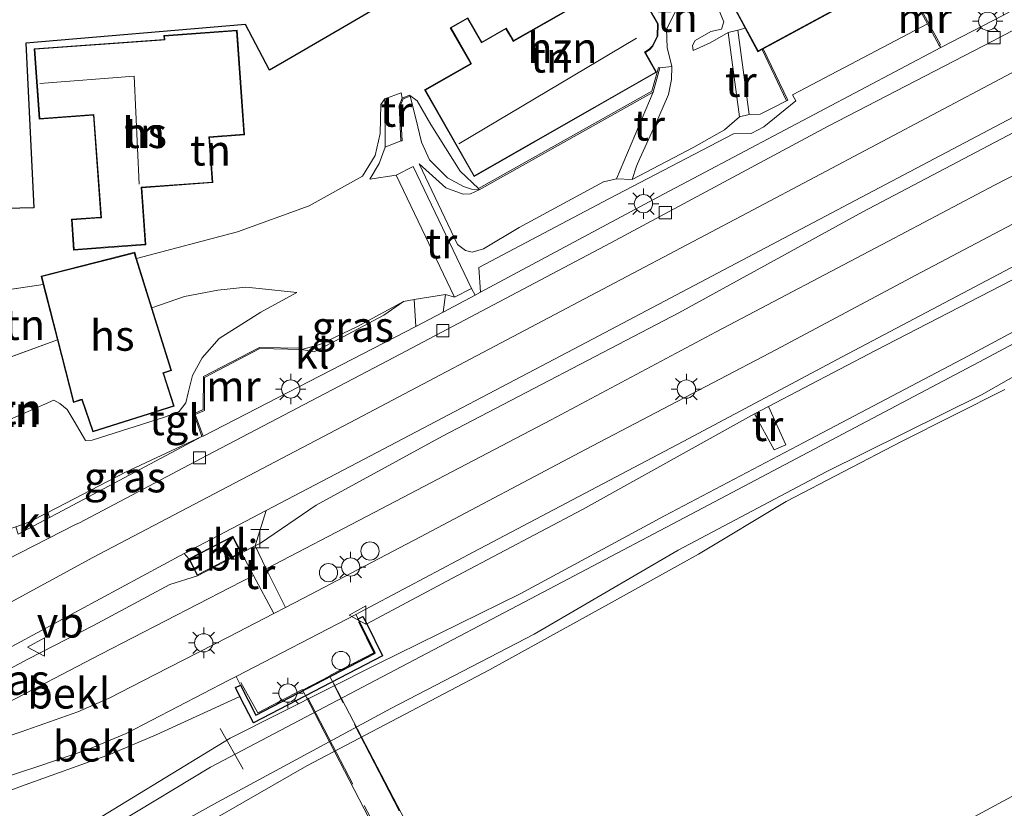
# Model space of a CAD drawing. Units: metres. Extents: x 119991 to 130010, y 424998 to 431251.
# Drawn here: x 120603 to 120684, y 425963 to 426027 of the extents above; entities that cross this region are included whole.
import ezdxf
from ezdxf.enums import TextEntityAlignment as Align

# ---------------------------------------------------------------- set-up
doc = ezdxf.new("R2010")
doc.units = ezdxf.units.M
doc.linetypes.add('IE-TERREINAFSCHEIDING', pattern=[10, 8, -2])
doc.layers.get('0').update_dxf_attribs({"lineweight": 25})
for name, color, linetype, lineweight in [('B-ME-AL-OVERIG-L-B1', 7, 'Continuous', 18), ('B-ME-GW-KRUINLIJN-L-B1', 93, 'Continuous', 18), ('B-ME-GW-TEENLIJN-L-B1', 93, 'Continuous', 18), ('B-ME-IE-GRASLAND-GV-B6', 93, 'Continuous', 18), ('B-ME-IE-GRONDWERKLIJN-GROND_INGERICHT-GV-B6', 253, 'Continuous', 18), ('B-ME-IE-HULPGEOMETRIE-L-B1', 53, 'Continuous', 18), ('B-ME-IE-INRICHTINGSELEMENT-GV-B6', 253, 'Continuous', 18), ('B-ME-IE-INRICHTINGSELEMENT-S-B1', 253, 'Continuous', 18), ('B-ME-IE-INRICHTINGSELEMENT-S-B2', 253, 'Continuous', 18), ('B-ME-IE-MEUBILAIR_WEGMEUBILAIR-LICHTMAST-S-B1', 8, 'Continuous', 18), ('B-ME-IE-MEUBILAIR_WEGMEUBILAIR-LICHTMAST-S-B2', 8, 'Continuous', 18), ('B-ME-IE-TERREINAFSCHEIDING-RASTERHEKWERK-L-B1', 8, 'IE-TERREINAFSCHEIDING', 18), ('B-ME-IE-TERREINAFSCHEIDING-RASTERHEKWERK-L-B2', 8, 'IE-TERREINAFSCHEIDING', 18), ('B-ME-KG-KADASTRAAL-DAKRAND-L-B1', 13, 'Continuous', 18), ('B-ME-KG-KADASTRAAL-NOKLIJN-L-B1', 13, 'Continuous', 18), ('B-ME-KW-STEIGER-GV-B7', 213, 'Continuous', 18), ('B-ME-MW-MUUR-GV-B6', 8, 'IE-TERREINAFSCHEIDING-KUNSTMATIG', 18), ('B-ME-OB-BEKLEDING-GV-B6', 253, 'Continuous', 18), ('B-ME-OB-WATERLIJN-L-B1', 133, 'OB-WATERLIJN', 18), ('B-ME-OG-BEBOUWING-GV-B6', 173, 'Continuous', 18), ('B-ME-OG-WATER-GV-B6', 153, 'Continuous', 18), ('B-ME-VH-VERH_SOORT-BITUMEN-GV-B6', 8, 'IE-TERREINAFSCHEIDING-NATUURLIJK-HOUTWAL', 18), ('B-ME-VH-VERH_SOORT-KLINKERS-GV-B6', 8, 'IE-TERREINAFSCHEIDING-NATUURLIJK-HOUTWAL', 18), ('B-ME-VH-VERH_SOORT-TEGELS-GV-B6', 8, 'Continuous', 18), ('B-ME-VV-KOLK-S-B1', 8, 'Continuous', 18), ('B-ME-VW-MEUBILAIR_WEGMEUBILAIR-VERKEERSBORD-S-B1', 8, 'Continuous', 18)]:
    doc.layers.add(name, color=color, linetype=linetype, lineweight=lineweight)
doc.layers.add('B-ME-GC-DAMWAND-GV-B6', color=10, linetype='Continuous')
doc.layers.add('B-ME-KG-KADASTRAAL-OPNAMEDTMGRENS-L-B1', color=10, linetype='Continuous')
doc.styles.add('NLCS-ISO', font='NLCS-ISO.TTF')
doc.linetypes.add('IE-TERREINAFSCHEIDING-KUNSTMATIG', pattern='A,4,[82,NLCS.SHX,S=0.75,R=90,X=0,Y=0],4,-2', length=10)
doc.linetypes.add('IE-TERREINAFSCHEIDING-NATUURLIJK-HOUTWAL', pattern='A,7,-1.5,[67,NLCS.SHX,S=0.75,R=45,X=0,Y=0],-1.5,7,-1.5,[70,NLCS.SHX,S=0.75,R=0,X=0,Y=0],-1.5', length=20)
doc.linetypes.add('OB-WATERLIJN', pattern='A,10,[32,NLCS.SHX,S=2,R=0,X=0,Y=0],-12', length=22)

# ---------------------------------------------------------------- blocks, each defined once
blk = doc.blocks.new('dtb')
blk.add_circle((0, 0), 0.75)
blk = doc.blocks.new('halte')
for p, q in [((-0.75, -0.75), (-0.75, 0.75)), ((0.75, 0), (-0.75, 0)), ((0.75, 0.75), (0.75, -0.75))]:
    blk.add_line(p, q)
blk = doc.blocks.new('lantaarnpaal')
for p, q in [((-0.884, 0.884), (-0.53, 0.53)), ((0, 0.75), (0, 1.25)), ((0.53, 0.53), (0.884, 0.884)), ((-0.75, 0), (-1.25, 0)), ((0.75, 0), (1.25, 0)), ((-0.53, -0.53), (-0.884, -0.884)), ((0, -0.75), (0, -1.25)), ((0.53, -0.53), (0.884, -0.884))]:
    blk.add_line(p, q)
blk.add_circle((0, 0), 0.75)
blk = doc.blocks.new('kolk')
blk.add_lwpolyline([(-0.5, -0.5), (0.5, -0.5), (0.5, 0.5), (-0.5, 0.5)], close=True)
blk = doc.blocks.new('verkeersbord')
for p, q in [((0, 0.75), (-0.75, -0.625)), ((0.75, -0.625), (0, 0.75)), ((-0.75, -0.625), (0.75, -0.625))]:
    blk.add_line(p, q)

msp = doc.modelspace()

# ---------------------------------------------------------------- linework, layer by layer
at = {"layer": 'B-ME-AL-OVERIG-L-B1'}
msp.add_line((120619.802, 425969.241, 1.82), (120621.68, 425965.901, 1.659), dxfattribs=at)
at = {"layer": 'B-ME-GC-DAMWAND-GV-B6'}
msp.add_polyline3d([(120631.833, 425977.815, 2.898), (120633.129, 425975.209, 1.435), (120622.523, 425969.705, 1.582), (120621.418, 425971.868, 2.917), (120621.051, 425972.586, 3.05), (120621.452, 425972.791, 3.051), (120622.718, 425970.312, 3.054), (120632.529, 425975.405, 2.951), (120631.119, 425978.24, 3.092), (120631.522, 425978.441, 3.092), (120631.833, 425977.815, 2.898)], dxfattribs=at)
at = {"layer": 'B-ME-GW-KRUINLIJN-L-B1'}
for p, q in [((120635.852, 426019.326, 1.696), (120635.388, 426021.164, 1.765)), ((120606.429, 426001.147, 2.719), (120600.654, 425999.054, 2.598))]:
    msp.add_line(p, q, dxfattribs=at)
for points in [[(120656.402, 426042.295, 1.261), (120656.228, 426038.53, 1.42), (120656.778, 426036.136, 1.469), (120660.311, 426029.319, 1.878), (120661.16, 426027.278, 1.857), (120660.971, 426026.688, 1.864), (120660.081, 426026.49, 1.84), (120658.795, 426025.731, 1.785), (120658.6, 426025.347, 1.792), (120658.646, 426024.935, 1.799)], [(120710.92, 426036.852, 5.749), (120693.978, 426027.94, 5.743), (120663.573, 426011.841, 5.718), (120630.993, 425994.635, 5.771), (120609.334, 425983.283, 5.743), (120598.299, 425977.285, 5.698), (120584.22, 425969.903, 5.694), (120565.791, 425960.769, 5.731), (120546.668, 425950.955, 5.731)], [(120622.652, 425984.226, 5.642), (120623.097, 425984.451, 5.62), (120627.679, 425987.571, 5.596), (120638.043, 425993.24, 5.559), (120657.478, 426003.366, 5.567), (120672.573, 426011.684, 5.567), (120690.162, 426020.936, 5.539), (120703.997, 426027.958, 5.514), (120713.034, 426032.817, 5.539)], [(120718.683, 426022.033, 3.004), (120709.533, 426018.275, 3.007), (120698.231, 426013.016, 3.018), (120692.653, 426010.252, 3.011), (120686.508, 426006.922, 3.007), (120673.634, 426000.282, 2.99), (120664.831, 425995.683, 3.038)], [(120663.245, 426019.657, 5.41), (120664.135, 426019.682, 5.564), (120665.183, 426020.226, 5.767), (120666.321, 426020.792, 5.81)], [(120641.07, 426013.489, 1.71), (120640.44, 426013.525, 1.741), (120639.782, 426013.746, 1.741), (120638.459, 426014.463, 1.751), (120636.977, 426015.929, 1.762), (120636.318, 426017.385, 1.758), (120635.852, 426019.326, 1.696)], [(120653.629, 426014.326, 5.377), (120658.696, 426016.973, 5.435), (120661.227, 426018.417, 5.415), (120662.453, 426019.472, 5.235)], [(120633.35, 426016.989, 1.768), (120632.84, 426015.638, 1.768), (120632.088, 426014.348, 1.734)], [(120636.141, 426015.611, 1.789), (120637.965, 426011.755, 3.324), (120639.278, 426008.98, 4.472), (120639.944, 426008.485, 4.88), (120640.496, 426008.364, 5.22), (120641.414, 426008.63, 5.333), (120644.347, 426010.393, 5.326), (120651.269, 426014.122, 5.261), (120652.358, 426014.393, 5.247)], [(120626.077, 426005.052, 3.729), (120623.004, 426005.378, 3.316), (120621.9, 426005.484, 3.113), (120619.601, 426005.246, 3.085), (120616.862, 426004.721, 3.085), (120614.187, 426003.783, 3.092)], [(120639.037, 426004.658, 5.629), (120638.311, 426004.877, 5.677), (120635.717, 426004.461, 5.688), (120634.861, 426004.299, 5.653), (120631.015, 426002.235, 5.657), (120627.971, 426000.777, 5.64), (120626.508, 426000.358, 5.633)], [(120606.274, 425955.776, 1.11), (120619.571, 425963.184, 1.09), (120633.821, 425970.858, 1.062), (120645.578, 425976.987, 1.062), (120657.416, 425983.873, 1.076), (120669.575, 425990.322, 1.1), (120682.321, 425996.65, 1.038), (120688.968, 426000.405, 0.939)], [(120663.677, 425995.064, 3.079), (120649.56, 425987.219, 2.939), (120639.292, 425981.784, 2.973), (120631.833, 425977.815, 2.898)], [(120618.285, 425993.202, 5.691), (120612.026, 425990.281, 5.749), (120605.637, 425986.982, 5.618), (120604.085, 425986.181, 5.575), (120602.994, 425985.799, 5.535), (120601.947, 425985.434, 5.592), (120601.362, 425985.486, 5.585), (120598.908, 425984.97, 5.595), (120597.251, 425984.169, 5.602), (120589.739, 425980.416, 5.502)], [(120582.305, 425963.574, 5.575), (120587.696, 425966.453, 5.665), (120595.763, 425970.523, 5.682), (120603.986, 425974.937, 5.702), (120609.392, 425977.691, 5.727), (120615.65, 425981.061, 5.653), (120617.92, 425981.783, 5.698)], [(120621.418, 425971.868, 2.917), (120614.534, 425968.702, 3.014), (120610.773, 425967.12, 3.158), (120603.477, 425964.478, 3.803), (120597.743, 425962.361, 4.193), (120591.731, 425960.466, 4.598)]]:
    msp.add_polyline3d(points, dxfattribs=at)
at = {"layer": 'B-ME-GW-TEENLIJN-L-B1'}
for p, q in [((120662.319, 426026.599, 2.25), (120662.921, 426026.749, 2.285)), ((120632.088, 426014.348, 1.734), (120634.239, 426014.692, 1.743)), ((120605.26, 426005.712, 1.31), (120599.898, 426004.917, 1.301))]:
    msp.add_line(p, q, dxfattribs=at)
for points in [[(120656.896, 426023.608, 0.617), (120656.509, 426025.174, 0.624), (120656.466, 426026.681, 0.569), (120657.441, 426028.609, 0.538)], [(120625.153, 425979.171, 3.248), (120626.581, 425979.911, 3.248), (120636.245, 425984.979, 3.261), (120649.799, 425992.149, 3.204), (120665.492, 426000.366, 3.195), (120676.927, 426006.462, 3.224), (120687.372, 426011.975, 3.22), (120692.48, 426014.647, 3.224), (120697.091, 426017.017, 3.22), (120701.927, 426019.347, 3.22), (120706.31, 426021.247, 3.199), (120710.212, 426022.895, 3.163), (120712.806, 426023.899, 3.159), (120714.307, 426024.598, 3.159), (120716.613, 426025.985, 3.142)], [(120658.646, 426024.935, 1.799), (120660.039, 426025.56, 1.961), (120661.528, 426026.414, 2.074)], [(120612.928, 426007.831, 1.245), (120621.223, 426010.014, 1.447), (120627.093, 426012.17, 1.453), (120631.481, 426014.592, 1.419), (120632.529, 426016.302, 1.289), (120632.924, 426018.096, 1.076), (120632.993, 426020.498, 0.7), (120633.305, 426020.965, 0.627)], [(120641.021, 426013.576, 0.61), (120639.506, 426015.007, 0.648), (120637.099, 426018.847, 0.617), (120635.97, 426020.779, 0.641), (120635.351, 426021.266, 0.699)], [(120720.522, 426018.523, 1.172), (120707.786, 426013.086, 1.244), (120694.386, 426006.875, 1.33), (120681.215, 425999.815, 1.262), (120667.738, 425992.711, 1.296), (120656.286, 425986.693, 1.337), (120644.434, 425980.287, 1.375), (120632.735, 425974.537, 1.351), (120620.601, 425968.432, 1.45), (120607.323, 425960.339, 1.395), (120592.692, 425951.591, 1.316), (120576.394, 425942.384, 1.313), (120559.513, 425933.195, 1.33), (120541.685, 425923.533, 1.299)], [(120641.07, 426013.489, 1.71), (120640.359, 426013.16, 1.727), (120639.744, 426013.108, 1.731), (120638.322, 426013.65, 1.744), (120636.141, 426015.611, 1.789)], [(120617.529, 425998.235, 3.594), (120618.314, 425999.668, 3.615), (120619.714, 426001.257, 3.649), (120623.129, 426003.419, 3.656), (120626.077, 426005.052, 3.729)], [(120617.529, 425998.235, 3.594), (120617.156, 425996.813, 3.636), (120616.974, 425995.982, 3.615), (120616.409, 425995.277, 3.601), (120615.218, 425994.796, 3.581), (120609.283, 425992.906, 3.532), (120608.732, 425992.891, 3.505), (120607.792, 425994.481, 3.374), (120607.215, 425995.429, 3.295), (120606.615, 425995.928, 3.175), (120606.116, 425996.21, 3.081)], [(120602.087, 425994.415, 3.383), (120604.017, 425995.259, 3.242), (120606.116, 425996.21, 3.081)], [(120590.447, 425964.449, 4.801), (120595.946, 425966.452, 4.416), (120603.431, 425968.959, 3.824), (120608.111, 425970.59, 3.477), (120610.715, 425971.743, 3.355), (120614.401, 425973.637, 3.293), (120620.434, 425976.724, 3.248), (120624.204, 425978.678, 3.248)]]:
    msp.add_polyline3d(points, dxfattribs=at)
at = {"layer": 'B-ME-IE-GRASLAND-GV-B6'}
for points in [[(120712.392, 426034.042, 5.657), (120713.034, 426032.817, 5.539), (120703.997, 426027.958, 5.514), (120690.162, 426020.936, 5.539), (120672.573, 426011.684, 5.567), (120657.478, 426003.366, 5.567), (120638.043, 425993.24, 5.559), (120627.679, 425987.571, 5.596), (120623.097, 425984.451, 5.62), (120622.652, 425984.226, 5.642), (120623.568, 425987.131, 5.612), (120631.041, 425991.06, 5.612), (120649.907, 426000.962, 5.596), (120671.95, 426012.602, 5.596), (120687.933, 426021.031, 5.555), (120701.517, 426028.267, 5.604), (120712.392, 426034.042, 5.657)], [(120713.034, 426032.817, 5.539), (120713.938, 426031.092, 5.175), (120714.856, 426029.338, 4.694), (120710.718, 426027.013, 4.657), (120706.652, 426025.178, 4.596), (120700.131, 426022.343, 4.628), (120693.21, 426018.892, 4.612), (120683.384, 426013.869, 4.661), (120674.683, 426009.25, 4.6), (120660.527, 426001.811, 4.665), (120646.971, 425994.575, 4.669), (120631.867, 425986.668, 4.686), (120623.58, 425982.35, 4.754), (120622.652, 425984.226, 5.642), (120623.097, 425984.451, 5.62), (120627.679, 425987.571, 5.596), (120638.043, 425993.24, 5.559), (120657.478, 426003.366, 5.567), (120672.573, 426011.684, 5.567), (120690.162, 426020.936, 5.539), (120703.997, 426027.958, 5.514), (120713.034, 426032.817, 5.539)], [(120638.112, 426003.436, 5.76), (120635.861, 426002.245, 5.712), (120635.717, 426004.461, 5.688), (120638.311, 426004.877, 5.677), (120638.112, 426003.436, 5.76)], [(120626.508, 426000.358, 5.633), (120627.971, 426000.777, 5.64), (120631.015, 426002.235, 5.657), (120634.861, 426004.299, 5.653), (120633.24, 426003.185, 5.688), (120629.85, 426001.368, 5.684), (120627.512, 426000.18, 5.653), (120626.508, 426000.358, 5.633)], [(120606.411, 425986.891, 5.727), (120605.761, 425986.551, 5.654), (120605.637, 425986.982, 5.618), (120612.026, 425990.281, 5.749), (120618.285, 425993.202, 5.691), (120606.411, 425986.891, 5.727)], [(120617.208, 425983.154, 5.694), (120617.92, 425981.783, 5.698), (120615.65, 425981.061, 5.653), (120609.392, 425977.691, 5.727), (120603.986, 425974.937, 5.702), (120595.763, 425970.523, 5.682), (120587.696, 425966.453, 5.665), (120582.305, 425963.574, 5.575), (120582.589, 425962.916, 5.363), (120583.38, 425962.805, 5.363), (120585.616, 425963.262, 5.143), (120590.447, 425964.449, 4.801), (120589.134, 425963.971, 4.894), (120585.608, 425962.636, 5.155), (120583.182, 425961.872, 5.298), (120582.378, 425961.824, 5.326), (120581.766, 425962.024, 5.408), (120580.973, 425962.904, 5.494), (120580.634, 425963.579, 5.612), (120580.643, 425964.275, 5.702), (120580.897, 425964.827, 5.69), (120599.561, 425974.305, 5.629), (120616.844, 425983.595, 5.612), (120617.208, 425983.154, 5.694)], [(120622.527, 425981.801, 4.784), (120620.607, 425980.801, 4.751), (120609.99, 425975.345, 4.755), (120601.674, 425971.002, 4.849), (120590.17, 425965.021, 4.837), (120590.447, 425964.449, 4.801), (120585.616, 425963.262, 5.143), (120583.38, 425962.805, 5.363), (120582.589, 425962.916, 5.363), (120582.305, 425963.574, 5.575), (120587.696, 425966.453, 5.665), (120595.763, 425970.523, 5.682), (120603.986, 425974.937, 5.702), (120609.392, 425977.691, 5.727), (120615.65, 425981.061, 5.653), (120617.92, 425981.783, 5.698), (120621.53, 425983.658, 5.698), (120622.527, 425981.801, 4.784)]]:
    msp.add_polyline3d(points, dxfattribs=at)
at = {"layer": 'B-ME-IE-GRONDWERKLIJN-GROND_INGERICHT-GV-B6'}
for points in [[(120683.712, 426031.085, 5.347), (120684.143, 426027.826, 5.522), (120678.993, 426025.177, 5.677), (120678.858, 426025.33, 5.679), (120678.946, 426025.378, 5.647), (120675.767, 426031.239, 4.598), (120676.183, 426031.465, 4.592), (120676.507, 426031.641, 4.592), (120673.516, 426037.143, 3.44), (120678.246, 426039.714, 3.44), (120681.461, 426030.662, 4.763), (120678.549, 426043.6, 1.881), (120676.705, 426048.278, 0.648), (120674.941, 426049.79, 0.476), (120671.967, 426051.376, 0.441), (120680.662, 426056.448, 0.468), (120680.999, 426056.644, 0.636), (120680.988, 426056.497, 0.628), (120680.84, 426054.54, 0.534), (120680.261, 426050.2, 0.901), (120683.103, 426031.053, 4.93), (120683.712, 426031.085, 5.347)], [(120598.707, 426011.862, 0.664), (120604.487, 426012.008, 0.693), (120603.816, 426025.53, 0.395), (120621.877, 426027.07, 0.57), (120623.849, 426023.304, 0.75), (120625.586, 426024.318, 0.574), (120629.964, 426026.872, 0.513), (120641.536, 426033.622, 0.281), (120652.548, 426040.047, 0.15), (120653.135, 426040.389, 0.325), (120654.051, 426038.005, 0.4)], [(120657.286, 426037.117, 1.705), (120662.637, 426027.272, 2.318), (120662.921, 426026.749, 2.285), (120662.319, 426026.599, 2.25), (120661.528, 426026.414, 2.074), (120660.039, 426025.56, 1.961), (120658.646, 426024.935, 1.799), (120658.6, 426025.347, 1.792), (120658.795, 426025.731, 1.785), (120660.081, 426026.49, 1.84), (120660.971, 426026.688, 1.864), (120661.16, 426027.278, 1.857), (120660.311, 426029.319, 1.878)], [(120677.884, 426027.127, 5.759), (120666.809, 426021.287, 5.78), (120667.073, 426020.78, 5.78), (120664.456, 426018.647, 5.698), (120663.395, 426018.095, 5.678), (120661.945, 426018.085, 5.645), (120651.714, 426012.744, 5.653), (120641.032, 426007.104, 5.69), (120641.17, 426005.064, 5.692), (120640.73, 426004.828, 5.712), (120640.444, 426005.361, 5.708), (120635.646, 426015.395, 1.822), (120634.239, 426014.692, 1.743), (120632.088, 426014.348, 1.734), (120632.84, 426015.638, 1.768), (120633.35, 426016.989, 1.768), (120634.638, 426017.506, 1.755), (120634.738, 426017.511, 1.803), (120634.587, 426020.387, 1.813), (120634.811, 426020.942, 1.816), (120635.388, 426021.164, 1.765), (120635.852, 426019.326, 1.696), (120636.318, 426017.385, 1.758), (120636.977, 426015.929, 1.762), (120638.459, 426014.463, 1.751), (120639.782, 426013.746, 1.741), (120640.44, 426013.525, 1.741), (120641.07, 426013.489, 1.71), (120640.359, 426013.16, 1.727), (120639.744, 426013.108, 1.731), (120638.322, 426013.65, 1.744), (120636.141, 426015.611, 1.789), (120637.965, 426011.755, 3.324), (120639.278, 426008.98, 4.472), (120639.944, 426008.485, 4.88), (120640.496, 426008.364, 5.22), (120641.414, 426008.63, 5.333), (120644.347, 426010.393, 5.326), (120651.269, 426014.122, 5.261), (120652.358, 426014.393, 5.247), (120653.629, 426014.326, 5.377), (120658.696, 426016.973, 5.435), (120661.227, 426018.417, 5.415), (120662.453, 426019.472, 5.235), (120663.245, 426019.657, 5.41), (120664.135, 426019.682, 5.564), (120665.183, 426020.226, 5.767), (120666.321, 426020.792, 5.81), (120666.411, 426020.834, 5.81), (120664.405, 426025.063, 5.82), (120664.911, 426025.338, 5.824), (120675.544, 426031.118, 5.894)], [(120640.642, 426014.568, 0.591), (120655.641, 426023.137, 0.771), (120654.715, 426024.758, 0.448), (120655.074, 426024.994, 0.444), (120655.343, 426025.291, 0.444), (120655.745, 426026.097, 0.444), (120655.774, 426027.116, 0.444), (120653.438, 426031.205, 0.391), (120643.872, 426025.739, 0.587), (120643.287, 426026.763, 0.591), (120641.274, 426025.613, 0.591), (120640.131, 426027.613, 0.591), (120638.693, 426026.791, 0.591), (120640.373, 426023.851, 0.591), (120636.577, 426021.682, 0.591), (120640.642, 426014.568, 0.591)], [(120675.679, 426031.192, 5.929), (120677.884, 426027.127, 5.759)], [(120660.311, 426029.319, 1.878), (120661.16, 426027.278, 1.857), (120660.971, 426026.688, 1.864), (120660.081, 426026.49, 1.84), (120658.795, 426025.731, 1.785), (120658.6, 426025.347, 1.792), (120658.646, 426024.935, 1.799)], [(120657.441, 426028.609, 0.538), (120656.466, 426026.681, 0.569), (120656.509, 426025.174, 0.624), (120656.896, 426023.608, 0.617), (120655.904, 426023.511, 0.586), (120655.809, 426023.538, 0.568), (120655.261, 426021.575, 0.822), (120641.021, 426013.576, 0.61), (120639.506, 426015.007, 0.648), (120637.099, 426018.847, 0.617), (120635.97, 426020.779, 0.641), (120635.351, 426021.266, 0.699), (120634.735, 426021.02, 0.84), (120634.663, 426021.449, 0.672), (120633.305, 426020.965, 0.627), (120632.993, 426020.498, 0.7), (120632.924, 426018.096, 1.076), (120632.529, 426016.302, 1.289), (120631.481, 426014.592, 1.419), (120627.093, 426012.17, 1.453), (120621.223, 426010.014, 1.447), (120612.928, 426007.831, 1.245), (120612.768, 426008.345, 1.379), (120605.088, 426006.384, 1.379), (120605.26, 426005.712, 1.31), (120599.898, 426004.917, 1.301)], [(120658.646, 426024.935, 1.799), (120660.039, 426025.56, 1.961), (120661.528, 426026.414, 2.074), (120662.453, 426019.472, 5.235), (120661.227, 426018.417, 5.415), (120658.696, 426016.973, 5.435), (120653.629, 426014.326, 5.377), (120653.975, 426015.433, 4.743), (120654.265, 426016.059, 4.178), (120655.814, 426019.463, 2.481), (120656.619, 426021.303, 1.494), (120656.858, 426022.544, 1.042), (120656.896, 426023.608, 0.617), (120656.509, 426025.174, 0.624), (120656.466, 426026.681, 0.569), (120657.441, 426028.609, 0.538)], [(120621.175, 426026.59, 0.583), (120615.175, 426026.158, 0.558), (120615.198, 426025.835, 0.558), (120604.515, 426025.067, 0.558), (120604.931, 426019.284, 0.754), (120609.377, 426019.604, 0.754), (120609.979, 426011.228, 0.721), (120607.574, 426011.055, 0.721), (120607.755, 426008.532, 1.077), (120613.69, 426008.959, 1.203), (120613.353, 426013.648, 1.068), (120619.182, 426014.067, 1.077), (120618.914, 426017.786, 0.991), (120621.793, 426017.993, 0.991), (120621.175, 426026.59, 0.583)], [(120664.317, 426025.015, 3.395), (120666.321, 426020.792, 5.81), (120665.183, 426020.226, 5.767), (120664.135, 426019.682, 5.564), (120663.245, 426019.657, 5.41), (120662.319, 426026.599, 2.25), (120662.921, 426026.749, 2.285), (120663.967, 426024.825, 3.224), (120664.317, 426025.015, 3.395)], [(120602.087, 425994.415, 3.383), (120604.017, 425995.259, 3.242), (120606.116, 425996.21, 3.081), (120606.615, 425995.928, 3.175), (120607.215, 425995.429, 3.295), (120607.792, 425994.481, 3.374), (120608.732, 425992.891, 3.505), (120609.283, 425992.906, 3.532), (120615.218, 425994.796, 3.581), (120616.409, 425995.277, 3.601), (120616.974, 425995.982, 3.615), (120617.156, 425996.813, 3.636), (120617.529, 425998.235, 3.594), (120618.314, 425999.668, 3.615), (120619.714, 426001.257, 3.649), (120623.129, 426003.419, 3.656), (120626.077, 426005.052, 3.729), (120623.004, 426005.378, 3.316), (120621.9, 426005.484, 3.113), (120619.601, 426005.246, 3.085), (120616.862, 426004.721, 3.085), (120614.187, 426003.783, 3.092), (120612.928, 426007.831, 1.245), (120621.223, 426010.014, 1.447), (120627.093, 426012.17, 1.453), (120631.481, 426014.592, 1.419), (120632.529, 426016.302, 1.289), (120632.924, 426018.096, 1.076), (120632.993, 426020.498, 0.7), (120633.305, 426020.965, 0.627), (120633.35, 426016.989, 1.768)], [(120641.021, 426013.576, 0.61), (120641.07, 426013.489, 1.71), (120640.44, 426013.525, 1.741), (120639.782, 426013.746, 1.741), (120638.459, 426014.463, 1.751), (120636.977, 426015.929, 1.762), (120636.318, 426017.385, 1.758), (120635.852, 426019.326, 1.696), (120635.388, 426021.164, 1.765), (120635.351, 426021.266, 0.699), (120635.97, 426020.779, 0.641), (120637.099, 426018.847, 0.617), (120639.506, 426015.007, 0.648), (120641.021, 426013.576, 0.61)], [(120652.358, 426014.393, 5.247), (120651.269, 426014.122, 5.261), (120644.347, 426010.393, 5.326), (120641.414, 426008.63, 5.333), (120640.496, 426008.364, 5.22), (120639.944, 426008.485, 4.88), (120639.278, 426008.98, 4.472), (120637.965, 426011.755, 3.324), (120636.141, 426015.611, 1.789), (120638.322, 426013.65, 1.744), (120639.744, 426013.108, 1.731), (120640.359, 426013.16, 1.727), (120641.07, 426013.489, 1.71), (120655.344, 426021.507, 1.744), (120652.358, 426014.393, 5.247)], [(120633.35, 426016.989, 1.768), (120632.84, 426015.638, 1.768), (120632.088, 426014.348, 1.734), (120634.239, 426014.692, 1.743), (120639.037, 426004.658, 5.629), (120638.311, 426004.877, 5.677), (120635.717, 426004.461, 5.688), (120634.861, 426004.299, 5.653), (120631.015, 426002.235, 5.657), (120627.971, 426000.777, 5.64), (120626.508, 426000.358, 5.633), (120626.51, 426000.458, 5.523), (120623.02, 426000.531, 4.55), (120618.417, 425998.134, 4.008), (120618.391, 425995.429, 4.204), (120617.621, 425995.088, 4.204), (120618.285, 425993.202, 5.691), (120612.026, 425990.281, 5.749), (120605.637, 425986.982, 5.618), (120604.085, 425986.181, 5.575), (120602.994, 425985.799, 5.535)], [(120606.429, 426001.147, 2.719), (120600.654, 425999.054, 2.598), (120599.898, 426004.917, 1.301), (120605.26, 426005.712, 1.31), (120606.429, 426001.147, 2.719)], [(120600.654, 425999.054, 2.598), (120606.429, 426001.147, 2.719), (120607.746, 425996.002, 3.181), (120608.44, 425996.23, 3.188), (120609.333, 425993.605, 3.367), (120616.011, 425995.715, 3.415), (120615.14, 425998.409, 3.381), (120615.789, 425998.635, 3.26), (120614.187, 426003.783, 3.092), (120616.862, 426004.721, 3.085), (120619.601, 426005.246, 3.085), (120621.9, 426005.484, 3.113), (120623.004, 426005.378, 3.316), (120626.077, 426005.052, 3.729)], [(120626.077, 426005.052, 3.729), (120623.129, 426003.419, 3.656), (120619.714, 426001.257, 3.649), (120618.314, 425999.668, 3.615), (120617.529, 425998.235, 3.594), (120617.156, 425996.813, 3.636), (120616.974, 425995.982, 3.615), (120616.409, 425995.277, 3.601), (120615.218, 425994.796, 3.581), (120609.283, 425992.906, 3.532), (120608.732, 425992.891, 3.505), (120607.792, 425994.481, 3.374), (120607.215, 425995.429, 3.295), (120606.615, 425995.928, 3.175), (120606.116, 425996.21, 3.081), (120604.017, 425995.259, 3.242), (120602.087, 425994.415, 3.383)]]:
    msp.add_polyline3d(points, dxfattribs=at)
at = {"layer": 'B-ME-IE-HULPGEOMETRIE-L-B1'}
msp.add_polyline3d([(120408.444, 425827.574, 0.521), (120540.895, 425886.017, 0.525), (120735.065, 425990.763, 0.53)], dxfattribs=at)
at = {"layer": 'B-ME-IE-INRICHTINGSELEMENT-GV-B6'}
msp.add_polyline3d([(120621.53, 425983.658, 5.698), (120617.92, 425981.783, 5.698), (120617.208, 425983.154, 5.694), (120620.818, 425985.029, 5.714), (120621.53, 425983.658, 5.698)], dxfattribs=at)
at = {"layer": 'B-ME-IE-TERREINAFSCHEIDING-RASTERHEKWERK-L-B1'}
for points in [[(120628.794, 425973.569, 2.941), (120632.42, 425975.445, 3.017), (120631.168, 425977.975, 3.051)], [(120621.482, 425973.01, 3.042), (120622.893, 425970.525, 2.983), (120626.549, 425972.433, 2.936)]]:
    msp.add_polyline3d(points, dxfattribs=at)
at = {"layer": 'B-ME-IE-TERREINAFSCHEIDING-RASTERHEKWERK-L-B2'}
for p, q in [((120634.496, 425962.462, 2.956), (120629.097, 425972.893, 3.003)), ((120626.986, 425971.751, 2.994), (120632.403, 425961.403, 2.999))]:
    msp.add_line(p, q, dxfattribs=at)
at = {"layer": 'B-ME-KG-KADASTRAAL-DAKRAND-L-B1'}
for points in [[(120676.439, 426031.66, 9.661), (120663.987, 426024.893, 9.65), (120657.354, 426037.097, 11.593), (120660.846, 426038.995, 11.487), (120660.405, 426039.806, 6.964), (120662.207, 426040.786, 13.32), (120661.29, 426042.473, 13.324), (120663.125, 426043.47, 13.328), (120664.009, 426041.844, 13.442), (120664.318, 426042.012, 6.118), (120668.739, 426044.415, 6.302), (120668.237, 426045.338, 6.298), (120673.56, 426048.231, 6.286), (120678.178, 426039.734, 6.278), (120676.328, 426038.729, 6.278), (120673.448, 426037.163, 12.503), (120676.439, 426031.66, 9.661)], [(120655.573, 426023.155, 3.657), (120640.661, 426014.636, 3.551), (120636.645, 426021.663, 5.527), (120640.441, 426023.832, 5.42), (120640.204, 426024.248, 2.946), (120638.761, 426026.772, 2.926), (120640.112, 426027.545, 2.848), (120641.255, 426025.545, 2.91), (120643.268, 426026.695, 2.889), (120643.627, 426026.068, 2.893), (120643.853, 426025.671, 5.473), (120651.305, 426029.929, 5.469), (120651.67, 426030.138, 3.057), (120653.419, 426031.137, 3.069), (120655.724, 426027.103, 3.089), (120655.695, 426026.109, 3.13), (120655.301, 426025.319, 3.13), (120655.041, 426025.032, 3.134), (120654.648, 426024.775, 5.527), (120655.573, 426023.155, 3.657)], [(120604.568, 426025.021, 4.284), (120614.949, 426025.767, 4.285), (120615.251, 426025.789, 5.453), (120615.228, 426026.112, 5.453), (120621.129, 426026.537, 3.579), (120621.74, 426018.039, 3.571), (120618.861, 426017.832, 2.869), (120619.129, 426014.113, 2.787), (120613.3, 426013.694, 6.837), (120613.637, 426009.005, 6.829), (120609.815, 426008.731, 4.065), (120609.573, 426008.713, 2.955), (120607.801, 426008.585, 2.897), (120607.627, 426011.009, 2.897), (120609.495, 426011.143, 2.897), (120610.032, 426011.182, 4.167), (120609.423, 426019.657, 4.134), (120604.977, 426019.337, 4.077), (120604.568, 426025.021, 4.284)], [(120612.734, 426008.286, 12.061), (120615.727, 425998.665, 11.982), (120615.079, 425998.44, 12.003), (120615.125, 425998.298, 9.102), (120615.948, 425995.746, 9.213), (120609.364, 425993.666, 9.223), (120608.464, 425996.29, 9.33), (120608.321, 425996.243, 11.972), (120607.782, 425996.064, 12.041), (120605.148, 426006.349, 12.058), (120612.734, 426008.286, 12.061)], [(120617.275, 425983.134, 8), (120620.797, 425984.962, 8), (120621.463, 425983.679, 8), (120617.941, 425981.85, 8), (120617.275, 425983.134, 8)]]:
    msp.add_polyline3d(points, dxfattribs=at)
at = {"layer": 'B-ME-KG-KADASTRAAL-NOKLIJN-L-B1'}
msp.add_line((120653.981, 426025.947, 6.625), (120639.385, 426017.263, 6.543), dxfattribs=at)
msp.add_polyline3d([(120613.136, 426013.951, 6.8), (120612.714, 426022.814, 6.796), (120604.987, 426022.203, 6.739)], dxfattribs=at)
at = {"layer": 'B-ME-KG-KADASTRAAL-OPNAMEDTMGRENS-L-B1'}
msp.add_polyline3d([(120653.135, 426040.389, 0.325), (120652.548, 426040.047, 0.15), (120641.536, 426033.622, 0.281), (120629.964, 426026.872, 0.513), (120625.586, 426024.318, 0.574), (120623.849, 426023.304, 0.75), (120621.877, 426027.07, 0.57), (120603.816, 426025.53, 0.395), (120604.487, 426012.008, 0.693), (120598.707, 426011.862, 0.664), (120589.211, 426012.57, 0.57), (120587.749, 426023.146, 0.346), (120577.597, 426022.75, 0.313), (120577.323, 425996.161, 0.579), (120573.508, 425993.935, 0.542), (120570.352, 425992.095, 0.342), (120569.99, 425991.883, 0.477)], dxfattribs=at)
at = {"layer": 'B-ME-KW-STEIGER-GV-B7'}
msp.add_polyline3d([(120626.759, 425971.986, 3.009), (120626.546, 425972.383, 3.012), (120628.779, 425973.537, 3.013), (120629.096, 425972.96, 2.931), (120634.662, 425962.309, 2.943), (120638.283, 425955.206, 1.789), (120636.054, 425954.051, 1.755), (120632.408, 425961.087, 3.041), (120626.759, 425971.986, 3.009)], dxfattribs=at)
at = {"layer": 'B-ME-MW-MUUR-GV-B6'}
for points in [[(120678.858, 426025.33, 5.679), (120677.884, 426027.127, 5.759), (120675.679, 426031.192, 5.929), (120675.767, 426031.239, 4.598), (120678.946, 426025.378, 5.647), (120678.858, 426025.33, 5.679)], [(120666.411, 426020.834, 5.81), (120666.321, 426020.792, 5.81), (120664.317, 426025.015, 3.395), (120664.405, 426025.063, 5.82), (120666.411, 426020.834, 5.81)], [(120655.904, 426023.511, 0.586), (120655.344, 426021.507, 1.744), (120641.07, 426013.489, 1.71), (120641.021, 426013.576, 0.61), (120655.261, 426021.575, 0.822), (120655.809, 426023.538, 0.568), (120655.904, 426023.511, 0.586)], [(120635.388, 426021.164, 1.765), (120634.811, 426020.942, 1.816), (120634.587, 426020.387, 1.813), (120634.738, 426017.511, 1.803), (120634.638, 426017.506, 1.755), (120634.486, 426020.404, 0.942), (120634.735, 426021.02, 0.84), (120635.351, 426021.266, 0.699), (120635.388, 426021.164, 1.765)], [(120626.508, 426000.358, 5.633), (120623.043, 426000.431, 5.636), (120618.516, 425998.073, 5.64), (120618.49, 425995.364, 5.722), (120617.746, 425995.034, 5.729), (120618.38, 425993.235, 5.732), (120618.285, 425993.202, 5.691), (120617.621, 425995.088, 4.204), (120618.391, 425995.429, 4.204), (120618.417, 425998.134, 4.008), (120623.02, 426000.531, 4.55), (120626.51, 426000.458, 5.523), (120626.508, 426000.358, 5.633)]]:
    msp.add_polyline3d(points, dxfattribs=at)
at = {"layer": 'B-ME-OB-BEKLEDING-GV-B6'}
for points in [[(120597.743, 425962.361, 4.193), (120603.477, 425964.478, 3.803), (120610.773, 425967.12, 3.158), (120614.534, 425968.702, 3.014), (120621.418, 425971.868, 2.917), (120622.523, 425969.705, 1.582), (120633.129, 425975.209, 1.435), (120631.833, 425977.815, 2.898), (120639.292, 425981.784, 2.973), (120649.56, 425987.219, 2.939), (120663.677, 425995.064, 3.079), (120665.287, 425992.113, 1.495), (120666.263, 425992.543, 1.526), (120664.831, 425995.683, 3.038), (120673.634, 426000.282, 2.99), (120686.508, 426006.922, 3.007), (120692.653, 426010.252, 3.011), (120698.231, 426013.016, 3.018), (120709.533, 426018.275, 3.007), (120718.683, 426022.033, 3.004), (120720.091, 426019.346, 1.579), (120720.522, 426018.523, 1.172)], [(120541.685, 425923.533, 1.299), (120559.513, 425933.195, 1.33), (120576.394, 425942.384, 1.313), (120592.692, 425951.591, 1.316), (120607.323, 425960.339, 1.395), (120620.601, 425968.432, 1.45), (120632.735, 425974.537, 1.351), (120644.434, 425980.287, 1.375), (120656.286, 425986.693, 1.337), (120667.738, 425992.711, 1.296), (120681.215, 425999.815, 1.262), (120694.386, 426006.875, 1.33), (120707.786, 426013.086, 1.244), (120720.522, 426018.523, 1.172), (120720.915, 426017.773, 1.077)], [(120720.522, 426018.523, 1.172), (120707.786, 426013.086, 1.244), (120694.386, 426006.875, 1.33), (120681.215, 425999.815, 1.262), (120667.738, 425992.711, 1.296), (120656.286, 425986.693, 1.337), (120644.434, 425980.287, 1.375), (120632.735, 425974.537, 1.351), (120620.601, 425968.432, 1.45), (120607.323, 425960.339, 1.395), (120592.692, 425951.591, 1.316), (120576.394, 425942.384, 1.313), (120559.513, 425933.195, 1.33), (120541.685, 425923.533, 1.299)], [(120687.372, 426011.975, 3.22), (120676.927, 426006.462, 3.224), (120665.492, 426000.366, 3.195), (120649.799, 425992.149, 3.204), (120636.245, 425984.979, 3.261), (120626.581, 425979.911, 3.248), (120625.153, 425979.171, 3.248), (120623.58, 425982.35, 4.754), (120631.867, 425986.668, 4.686), (120646.971, 425994.575, 4.669), (120660.527, 426001.811, 4.665), (120674.683, 426009.25, 4.6), (120683.384, 426013.869, 4.661), (120693.21, 426018.892, 4.612)], [(120720.915, 426017.773, 1.077), (120711.183, 426013.757, 1.187), (120701.137, 426009.241, 1.207), (120695.686, 426006.468, 1.293), (120690.791, 426003.936, 1.219), (120682.109, 425999.323, 1.228), (120672.42, 425994.197, 1.228), (120659.922, 425987.608, 1.228), (120647.369, 425980.962, 1.232), (120633.11, 425973.483, 1.248), (120619.004, 425966.047, 1.248), (120611.458, 425961.518, 1.252), (120601.598, 425955.61, 1.26), (120594.474, 425951.316, 1.232), (120587.204, 425947.272, 1.244), (120576.306, 425941.286, 1.244), (120562.709, 425933.969, 1.244), (120532.159, 425917.075, 1.215)], [(120532.159, 425917.075, 1.215), (120562.709, 425933.969, 1.244), (120576.306, 425941.286, 1.244), (120587.204, 425947.272, 1.244), (120594.474, 425951.316, 1.232), (120601.598, 425955.61, 1.26), (120611.458, 425961.518, 1.252), (120619.004, 425966.047, 1.248), (120633.11, 425973.483, 1.248), (120647.369, 425980.962, 1.232), (120659.922, 425987.608, 1.228), (120672.42, 425994.197, 1.228), (120682.109, 425999.323, 1.228), (120690.791, 426003.936, 1.219), (120695.686, 426006.468, 1.293), (120701.137, 426009.241, 1.207), (120711.183, 426013.757, 1.187), (120720.915, 426017.773, 1.077), (120721.697, 426016.279, 0.946), (120722.121, 426015.47, 1.117)], [(120686.508, 426006.922, 3.007), (120673.634, 426000.282, 2.99), (120664.831, 425995.683, 3.038), (120663.677, 425995.064, 3.079), (120649.56, 425987.219, 2.939), (120639.292, 425981.784, 2.973), (120631.833, 425977.815, 2.898), (120631.522, 425978.441, 3.092), (120631.119, 425978.24, 3.092), (120630.924, 425978.602, 3.146), (120631.229, 425978.762, 3.145), (120640.638, 425983.736, 3.122), (120657.831, 425992.812, 3.085), (120670.891, 425999.756, 3.122), (120688.154, 426008.873, 3.057)], [(120606.274, 425955.776, 1.11), (120619.571, 425963.184, 1.09), (120633.821, 425970.858, 1.062), (120645.578, 425976.987, 1.062), (120657.416, 425983.873, 1.076), (120669.575, 425990.322, 1.1), (120682.321, 425996.65, 1.038), (120688.968, 426000.405, 0.939)], [(120688.968, 426000.405, 0.939), (120682.321, 425996.65, 1.038), (120669.575, 425990.322, 1.1), (120657.416, 425983.873, 1.076), (120645.578, 425976.987, 1.062), (120633.821, 425970.858, 1.062), (120619.571, 425963.184, 1.09), (120606.274, 425955.776, 1.11)], [(120684.25, 425997.087, 0.53), (120675.767, 425992.799, 0.53), (120666.273, 425987.866, 0.53), (120659.093, 425983.548, 0.53), (120651.938, 425979.572, 0.53), (120641.913, 425974.041, 0.53), (120626.914, 425966.174, 0.53), (120615.512, 425959.609, 0.53)], [(120590.447, 425964.449, 4.801), (120590.17, 425965.021, 4.837), (120601.674, 425971.002, 4.849), (120609.99, 425975.345, 4.755), (120620.607, 425980.801, 4.751), (120622.527, 425981.801, 4.784), (120624.204, 425978.678, 3.248), (120620.434, 425976.724, 3.248), (120614.401, 425973.637, 3.293), (120610.715, 425971.743, 3.355), (120608.111, 425970.59, 3.477), (120603.431, 425968.959, 3.824), (120595.946, 425966.452, 4.416), (120590.447, 425964.449, 4.801)], [(120621.452, 425972.791, 3.051), (120621.051, 425972.586, 3.05), (120621.418, 425971.868, 2.917), (120614.534, 425968.702, 3.014), (120610.773, 425967.12, 3.158), (120603.477, 425964.478, 3.803), (120597.743, 425962.361, 4.193), (120591.731, 425960.466, 4.598), (120592.125, 425961.633, 4.708), (120596.163, 425963.055, 4.453), (120601.538, 425965.032, 4.094), (120604.908, 425966.147, 3.763), (120608.918, 425967.51, 3.551), (120612.058, 425968.828, 3.212), (120620.496, 425973.193, 3.179), (120621.097, 425973.505, 3.177), (120621.452, 425972.791, 3.051)]]:
    msp.add_polyline3d(points, dxfattribs=at)
at = {"layer": 'B-ME-OB-WATERLIJN-L-B1'}
msp.add_polyline3d([(120684.25, 425997.087, 0.53), (120675.767, 425992.799, 0.53), (120666.273, 425987.866, 0.53), (120659.093, 425983.548, 0.53), (120651.938, 425979.572, 0.53), (120641.913, 425974.041, 0.53), (120626.914, 425966.174, 0.53), (120615.512, 425959.609, 0.53)], dxfattribs=at)
at = {"layer": 'B-ME-OG-BEBOUWING-GV-B6'}
for points in [[(120675.544, 426031.118, 5.894), (120664.911, 426025.338, 5.824), (120664.405, 426025.063, 5.82), (120664.317, 426025.015, 3.395), (120663.967, 426024.825, 3.224), (120662.921, 426026.749, 2.285), (120662.637, 426027.272, 2.318), (120657.286, 426037.117, 1.705)], [(120655.774, 426027.116, 0.444), (120655.745, 426026.097, 0.444), (120655.343, 426025.291, 0.444), (120655.074, 426024.994, 0.444), (120654.715, 426024.758, 0.448), (120655.641, 426023.137, 0.771), (120640.642, 426014.568, 0.591), (120636.577, 426021.682, 0.591), (120640.373, 426023.851, 0.591), (120638.693, 426026.791, 0.591), (120640.131, 426027.613, 0.591), (120641.274, 426025.613, 0.591), (120643.287, 426026.763, 0.591), (120643.872, 426025.739, 0.587), (120653.438, 426031.205, 0.391), (120655.774, 426027.116, 0.444)], [(120621.175, 426026.59, 0.583), (120621.793, 426017.993, 0.991), (120618.914, 426017.786, 0.991), (120619.182, 426014.067, 1.077), (120613.353, 426013.648, 1.068), (120613.69, 426008.959, 1.203), (120607.755, 426008.532, 1.077), (120607.574, 426011.055, 0.721), (120609.979, 426011.228, 0.721), (120609.377, 426019.604, 0.754), (120604.931, 426019.284, 0.754), (120604.515, 426025.067, 0.558), (120615.198, 426025.835, 0.558), (120615.175, 426026.158, 0.558), (120621.175, 426026.59, 0.583)], [(120663.245, 426019.657, 5.41), (120662.453, 426019.472, 5.235), (120661.528, 426026.414, 2.074), (120662.319, 426026.599, 2.25), (120663.245, 426019.657, 5.41)], [(120653.629, 426014.326, 5.377), (120652.358, 426014.393, 5.247), (120655.344, 426021.507, 1.744), (120655.904, 426023.511, 0.586), (120656.896, 426023.608, 0.617), (120656.858, 426022.544, 1.042), (120656.619, 426021.303, 1.494), (120655.814, 426019.463, 2.481), (120654.265, 426016.059, 4.178), (120653.975, 426015.433, 4.743), (120653.629, 426014.326, 5.377)], [(120634.735, 426021.02, 0.84), (120634.486, 426020.404, 0.942), (120634.638, 426017.506, 1.755), (120633.35, 426016.989, 1.768), (120633.305, 426020.965, 0.627), (120634.663, 426021.449, 0.672), (120634.735, 426021.02, 0.84)], [(120640.444, 426005.361, 5.708), (120639.037, 426004.658, 5.629), (120634.239, 426014.692, 1.743), (120635.646, 426015.395, 1.822), (120640.444, 426005.361, 5.708)], [(120612.928, 426007.831, 1.245), (120614.187, 426003.783, 3.092), (120615.789, 425998.635, 3.26), (120615.14, 425998.409, 3.381), (120616.011, 425995.715, 3.415), (120609.333, 425993.605, 3.367), (120608.44, 425996.23, 3.188), (120607.746, 425996.002, 3.181), (120606.429, 426001.147, 2.719), (120605.26, 426005.712, 1.31), (120605.088, 426006.384, 1.379), (120612.768, 426008.345, 1.379), (120612.928, 426007.831, 1.245)], [(120663.677, 425995.064, 3.079), (120664.831, 425995.683, 3.038), (120666.263, 425992.543, 1.526), (120665.287, 425992.113, 1.495), (120663.677, 425995.064, 3.079)], [(120621.53, 425983.658, 5.698), (120622.652, 425984.226, 5.642), (120623.58, 425982.35, 4.754), (120625.153, 425979.171, 3.248), (120624.204, 425978.678, 3.248), (120622.527, 425981.801, 4.784), (120621.53, 425983.658, 5.698)]]:
    msp.add_polyline3d(points, dxfattribs=at)
at = {"layer": 'B-ME-OG-WATER-GV-B6'}
for points in [[(120615.512, 425959.609, 0.53), (120626.914, 425966.174, 0.53), (120641.913, 425974.041, 0.53), (120651.938, 425979.572, 0.53), (120659.093, 425983.548, 0.53), (120666.273, 425987.866, 0.53), (120675.767, 425992.799, 0.53), (120684.25, 425997.087, 0.53)], [(120000, 425702.8029, 0.4923), (120049.686, 425715.183, 0.502), (120154.423, 425741.735, 0.51), (120292.259, 425776.677, 0.51), (120408.444, 425827.574, 0.521), (120540.895, 425886.017, 0.525), (120735.065, 425990.763, 0.53), (120743.303, 425651.512, 0.521), (120699.28, 425621.84, 0.521), (120424.255, 425438.616, 0.48), (120418.611, 425433.887, 0.48), (120222.257, 425565.847, 0.48), (120007.841, 425530.251, 0.48), (120000, 425529.1913, 0.48), (120000, 425702.8029, 0.4923)], [(120000, 425702.8029, 0.4923), (120049.686, 425715.183, 0.502), (120154.423, 425741.735, 0.51), (120292.259, 425776.677, 0.51), (120408.444, 425827.574, 0.521), (120540.895, 425886.017, 0.525), (120735.065, 425990.763, 0.53), (120743.303, 425651.512, 0.521), (120699.28, 425621.84, 0.521), (120424.255, 425438.616, 0.48), (120418.611, 425433.887, 0.48), (120222.257, 425565.847, 0.48), (120007.841, 425530.251, 0.48), (120000, 425529.1913, 0.48), (120000, 425702.8029, 0.4923)], [(120735.065, 425990.763, 0.53), (120540.895, 425886.017, 0.525)]]:
    msp.add_polyline3d(points, dxfattribs=at)
at = {"layer": 'B-ME-VH-VERH_SOORT-BITUMEN-GV-B6'}
for points in [[(120710.92, 426036.852, 5.749), (120712.392, 426034.042, 5.657), (120701.517, 426028.267, 5.604), (120687.933, 426021.031, 5.555), (120671.95, 426012.602, 5.596), (120649.907, 426000.962, 5.596), (120631.041, 425991.06, 5.612), (120623.568, 425987.131, 5.612), (120616.844, 425983.595, 5.612), (120599.561, 425974.305, 5.629), (120580.897, 425964.827, 5.69), (120580.643, 425964.275, 5.702), (120580.634, 425963.579, 5.612), (120580.973, 425962.904, 5.494), (120581.766, 425962.024, 5.408)], [(120557.32, 425984.492, 4.392), (120561.35, 425986.843, 4.298), (120567.209, 425980.124, 4.894), (120568.998, 425978.329, 5.122), (120570.293, 425977.265, 5.2), (120573.066, 425975.473, 5.322), (120575.004, 425974.598, 5.453), (120577.111, 425973.84, 5.563), (120579.319, 425973.444, 5.624), (120581.776, 425973.293, 5.661), (120583.812, 425973.567, 5.698), (120585.409, 425974.196, 5.718), (120587.535, 425975.204, 5.743), (120591.515, 425977.4, 5.739), (120599.906, 425981.916, 5.78), (120607.92, 425985.976, 5.752), (120608.228, 425986.132, 5.751), (120618.689, 425991.641, 5.78), (120633.597, 425999.455, 5.743), (120651.876, 426009.123, 5.747), (120669.744, 426018.696, 5.706), (120683.241, 426025.693, 5.596), (120693.22, 426030.982, 5.655)], [(120585.608, 425962.636, 5.155), (120589.134, 425963.971, 4.894), (120590.447, 425964.449, 4.801), (120595.946, 425966.452, 4.416), (120603.431, 425968.959, 3.824), (120608.111, 425970.59, 3.477), (120610.715, 425971.743, 3.355), (120614.401, 425973.637, 3.293), (120620.434, 425976.724, 3.248), (120624.204, 425978.678, 3.248), (120625.153, 425979.171, 3.248), (120626.581, 425979.911, 3.248), (120636.245, 425984.979, 3.261), (120649.799, 425992.149, 3.204), (120665.492, 426000.366, 3.195), (120676.927, 426006.462, 3.224), (120687.372, 426011.975, 3.22)], [(120688.154, 426008.873, 3.057), (120670.891, 425999.756, 3.122), (120657.831, 425992.812, 3.085), (120640.638, 425983.736, 3.122), (120631.229, 425978.762, 3.145), (120630.924, 425978.602, 3.146), (120621.097, 425973.505, 3.177), (120620.496, 425973.193, 3.179), (120612.058, 425968.828, 3.212), (120608.918, 425967.51, 3.551), (120604.908, 425966.147, 3.763), (120601.538, 425965.032, 4.094), (120596.163, 425963.055, 4.453), (120592.125, 425961.633, 4.708)]]:
    msp.add_polyline3d(points, dxfattribs=at)
at = {"layer": 'B-ME-VH-VERH_SOORT-KLINKERS-GV-B6'}
for points in [[(120678.858, 426025.33, 5.679), (120678.993, 426025.177, 5.677), (120655.794, 426012.895, 5.645), (120641.17, 426005.064, 5.692), (120641.032, 426007.104, 5.69), (120651.714, 426012.744, 5.653), (120661.945, 426018.085, 5.645), (120663.395, 426018.095, 5.678), (120664.456, 426018.647, 5.698), (120667.073, 426020.78, 5.78), (120666.809, 426021.287, 5.78), (120677.884, 426027.127, 5.759), (120678.858, 426025.33, 5.679)], [(120640.73, 426004.828, 5.712), (120638.112, 426003.436, 5.76), (120638.311, 426004.877, 5.677), (120639.037, 426004.658, 5.629), (120640.444, 426005.361, 5.708), (120640.73, 426004.828, 5.712)], [(120635.861, 426002.245, 5.712), (120618.38, 425993.235, 5.732), (120617.746, 425995.034, 5.729), (120618.49, 425995.364, 5.722), (120618.516, 425998.073, 5.64), (120623.043, 426000.431, 5.636), (120626.508, 426000.358, 5.633), (120627.512, 426000.18, 5.653), (120629.85, 426001.368, 5.684), (120633.24, 426003.185, 5.688), (120634.861, 426004.299, 5.653), (120635.717, 426004.461, 5.688), (120635.861, 426002.245, 5.712)], [(120605.761, 425986.551, 5.654), (120603.186, 425985.204, 5.618), (120602.994, 425985.799, 5.535), (120604.085, 425986.181, 5.575), (120605.637, 425986.982, 5.618), (120605.761, 425986.551, 5.654)], [(120621.53, 425983.658, 5.698), (120620.818, 425985.029, 5.714), (120617.208, 425983.154, 5.694), (120616.844, 425983.595, 5.612), (120623.568, 425987.131, 5.612), (120622.652, 425984.226, 5.642), (120621.53, 425983.658, 5.698)], [(120631.119, 425978.24, 3.092), (120632.529, 425975.405, 2.951), (120622.718, 425970.312, 3.054), (120621.452, 425972.791, 3.051), (120621.097, 425973.505, 3.177), (120630.924, 425978.602, 3.146), (120631.119, 425978.24, 3.092)]]:
    msp.add_polyline3d(points, dxfattribs=at)
at = {"layer": 'B-ME-VH-VERH_SOORT-TEGELS-GV-B6'}
for points in [[(120693.22, 426030.982, 5.655), (120683.241, 426025.693, 5.596), (120669.744, 426018.696, 5.706), (120651.876, 426009.123, 5.747), (120633.597, 425999.455, 5.743), (120618.689, 425991.641, 5.78), (120608.228, 425986.132, 5.751), (120607.92, 425985.976, 5.752), (120599.906, 425981.916, 5.78)], [(120603.186, 425985.204, 5.618), (120605.761, 425986.551, 5.654), (120606.411, 425986.891, 5.727), (120618.285, 425993.202, 5.691), (120618.38, 425993.235, 5.732), (120635.861, 426002.245, 5.712), (120638.112, 426003.436, 5.76), (120640.73, 426004.828, 5.712), (120641.17, 426005.064, 5.692), (120655.794, 426012.895, 5.645), (120678.993, 426025.177, 5.677), (120684.143, 426027.826, 5.522), (120689.024, 426030.535, 5.592)]]:
    msp.add_polyline3d(points, dxfattribs=at)

# ---------------------------------------------------------------- block references
at = {"layer": 'B-ME-IE-INRICHTINGSELEMENT-S-B1', "rotation": 90}
for name, p in [('halte', (120623.049, 425984.832, 5.71)), ('dtb', (120632.093, 425983.809, 3.542)), ('dtb', (120628.688, 425982.029, 3.477))]:
    msp.add_blockref(name, p, dxfattribs=at)
at = {"layer": 'B-ME-IE-INRICHTINGSELEMENT-S-B2', "rotation": 90}
msp.add_blockref('dtb', (120629.716, 425974.812, 2.979), dxfattribs=at)
at = {"layer": 'B-ME-IE-MEUBILAIR_WEGMEUBILAIR-LICHTMAST-S-B1', "rotation": 90}
for p in [(120682.836, 426027.329, 5.575), (120654.56, 426012.341, 5.678), (120625.587, 425997.116, 5.69), (120658.087, 425997.109, 3.375), (120630.505, 425982.493, 3.322), (120618.44, 425976.264, 3.363)]:
    msp.add_blockref('lantaarnpaal', p, dxfattribs=at)
at = {"layer": 'B-ME-IE-MEUBILAIR_WEGMEUBILAIR-LICHTMAST-S-B2', "rotation": 90}
msp.add_blockref('lantaarnpaal', (120625.352, 425972.14, 2.986), dxfattribs=at)
at = {"layer": 'B-ME-VV-KOLK-S-B1', "rotation": 90}
for p in [(120683.361, 426025.982, 5.563), (120656.352, 426011.602, 5.592), (120638.074, 426001.907, 5.75), (120618.096, 425991.458, 5.744)]:
    msp.add_blockref('kolk', p, dxfattribs=at)
at = {"layer": 'B-ME-VW-MEUBILAIR_WEGMEUBILAIR-VERKEERSBORD-S-B1', "rotation": 90}
for p in [(120631.133, 425978.544, 3.151), (120604.722, 425975.917, 5.706)]:
    msp.add_blockref('verkeersbord', p, dxfattribs=at)

# ---------------------------------------------------------------- texts
at = {"layer": 'B-ME-IE-GRASLAND-GV-B6', "ltscale": 0.2, "style": 'NLCS-ISO'}
for p in [(120630.6845, 426002.2395), (120611.961, 425989.8765), (120602.416, 425973.2315)]:
    msp.add_text('gras', height=2.5, dxfattribs=at).set_placement(p, align=Align.MIDDLE_CENTER)
at = {"layer": 'B-ME-IE-GRONDWERKLIJN-GROND_INGERICHT-GV-B6', "ltscale": 0.2, "style": 'NLCS-ISO'}
for p in [(120657.3512, 426027.7058), (120646.9513, 426024.3616), (120613.5857, 426018.1597), (120618.9978, 426016.7224), (120603.734, 426002.3954), (120603.4765, 425995.4649), (120603.2863, 425995.251)]:
    msp.add_text('tn', height=2.5, dxfattribs=at).set_placement(p, align=Align.MIDDLE_CENTER)
at = {"layer": 'B-ME-IE-INRICHTINGSELEMENT-GV-B6', "ltscale": 0.2, "style": 'NLCS-ISO'}
msp.add_text('abri', height=2.5, dxfattribs=at).set_placement((120619.8012, 425983.4564), align=Align.MIDDLE_CENTER)
at = {"layer": 'B-ME-MW-MUUR-GV-B6', "ltscale": 0.2, "style": 'NLCS-ISO'}
for p in [(120677.6653, 426027.5993), (120620.8796, 425997.3612)]:
    msp.add_text('mr', height=2.5, dxfattribs=at).set_placement(p, align=Align.MIDDLE_CENTER)
at = {"layer": 'B-ME-OB-BEKLEDING-GV-B6', "ltscale": 0.2, "style": 'NLCS-ISO'}
for p in [(120607.3646, 425972.1179), (120609.4667, 425967.7686)]:
    msp.add_text('bekl', height=2.5, dxfattribs=at).set_placement(p, align=Align.MIDDLE_CENTER)
at = {"layer": 'B-ME-OG-BEBOUWING-GV-B6', "ltscale": 0.2, "style": 'NLCS-ISO'}
for s, p in [('hzn', (120647.8971, 426025.1459)), ('tr', (120662.558, 426022.3598)), ('tr', (120634.2731, 426019.9076)), ('hs', (120613.5857, 426018.1597)), ('tr', (120655.0265, 426018.7703)), ('tr', (120637.962, 426009.0934)), ('hs', (120610.9267, 426001.5099)), ('tr', (120664.747, 425994.0934)), ('tr', (120623.0251, 425981.9346))]:
    msp.add_text(s, height=2.5, dxfattribs=at).set_placement(p, align=Align.MIDDLE_CENTER)
at = {"layer": 'B-ME-VH-VERH_SOORT-KLINKERS-GV-B6', "ltscale": 0.2, "style": 'NLCS-ISO'}
for p in [(120627.3527, 426000.0368), (120604.5707, 425986.2113), (120620.5929, 425984.3501)]:
    msp.add_text('kl', height=2.5, dxfattribs=at).set_placement(p, align=Align.MIDDLE_CENTER)
at = {"layer": 'B-ME-VH-VERH_SOORT-TEGELS-GV-B6', "ltscale": 0.2, "style": 'NLCS-ISO'}
msp.add_text('tgl', height=2.5, dxfattribs=at).set_placement((120616.0474, 425994.5706), align=Align.MIDDLE_CENTER)
at = {"layer": 'B-ME-VW-MEUBILAIR_WEGMEUBILAIR-VERKEERSBORD-S-B1', "ltscale": 0.2, "style": 'NLCS-ISO'}
msp.add_text('vb', height=2.5, dxfattribs=at).set_placement((120604.722, 425975.917, 5.706), align=Align.BOTTOM_LEFT)

doc.saveas('drawing.dxf')
